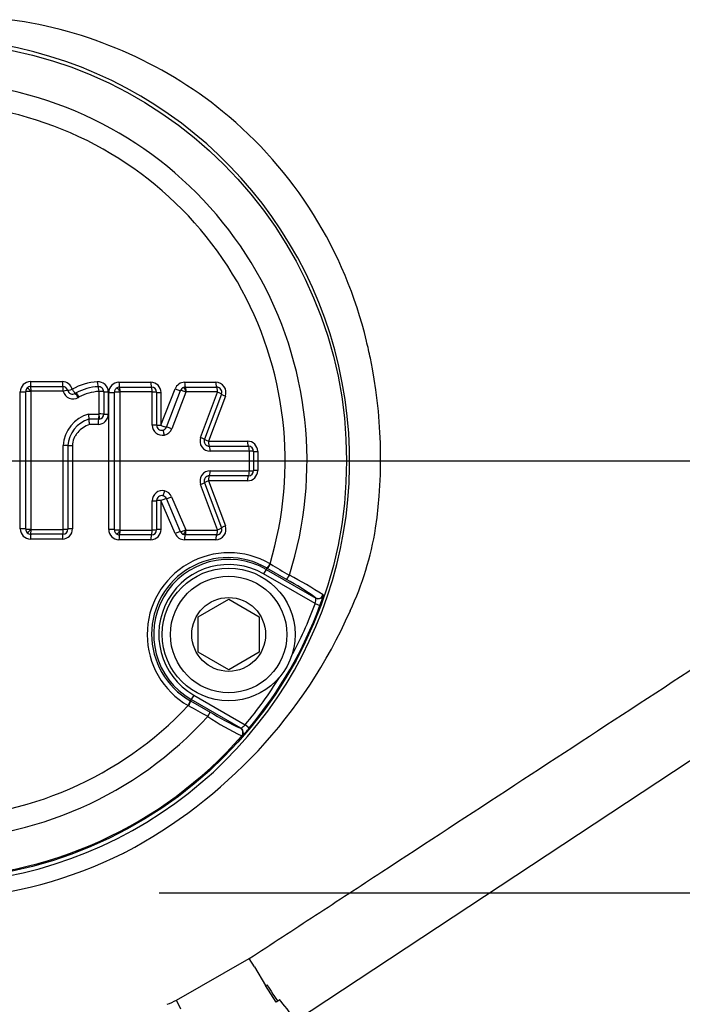
# Paper-space layout 'SHW' of a CAD drawing. Units: millimetres. Extents: x 0 to 210, y 0 to 297.
# Drawn here: x 60 to 66, y 246 to 254 of the extents above; entities that cross this region are included whole.
import ezdxf
from ezdxf.lldxf.tags import DXFTag

# ---------------------------------------------------------------- set-up
doc = ezdxf.new("R2010")
doc.units = ezdxf.units.MM
for name, color, linetype in [('Default', 7, 'Continuous'), ('DV16_Default', 7, 'Continuous'), ('DV16_TCE-4', 7, 'Continuous'), ('TCE-4', 7, 'Continuous')]:
    doc.layers.add(name, color=color, linetype=linetype)
tags = doc.linetypes.add('CENTER2', pattern=[28.575, 19.05, -3.175, 3.175, -3.175]).pattern_tags.tags
tags[10:11] = [DXFTag(74, 4), DXFTag(75, 0), DXFTag(340, '0'), DXFTag(46, 0.0), DXFTag(50, 0.0), DXFTag(44, 0.0), DXFTag(45, 0.0)]
tags[8:9] = [DXFTag(74, 4), DXFTag(75, 0), DXFTag(340, '0'), DXFTag(46, 0.0), DXFTag(50, 0.0), DXFTag(44, 0.0), DXFTag(45, 0.0)]
tags[6:7] = [DXFTag(74, 4), DXFTag(75, 0), DXFTag(340, '0'), DXFTag(46, 0.0), DXFTag(50, 0.0), DXFTag(44, 0.0), DXFTag(45, 0.0)]
tags[4:5] = [DXFTag(74, 4), DXFTag(75, 0), DXFTag(340, '0'), DXFTag(46, 0.0), DXFTag(50, 0.0), DXFTag(44, 0.0), DXFTag(45, 0.0)]

# ---------------------------------------------------------------- blocks, each defined once
blk = doc.blocks.new('SE18')
at = {"layer": 'DV16_Default', "color": 7, "linetype": 'Continuous'}
for p, q in [((60.3458, 251.4636), (60.6047, 251.4636)), ((60.3482, 251.424), (60.6079, 251.424)), ((61.0647, 251.4583), (61.3236, 251.4583)), ((61.0693, 251.4187), (61.329, 251.4187)), ((61.5983, 251.4583), (61.8519, 251.4583)), ((61.6045, 251.4187), (61.8589, 251.4187)), ((60.263, 250.2678), (60.263, 251.3809)), ((60.3067, 250.2662), (60.3067, 251.3824)), ((60.3497, 251.384), (60.3497, 250.2647)), ((60.6111, 251.385), (60.3507, 251.385)), ((60.7105, 251.3685), (60.7169, 251.3724)), ((60.7412, 251.3389), (60.736, 251.3357)), ((60.904, 251.201), (60.904, 251.3829)), ((60.9407, 251.3812), (60.9407, 251.1999)), ((60.9778, 251.3796), (60.9778, 251.1988)), ((60.9819, 250.2625), (60.9819, 251.3755)), ((61.0276, 250.261), (61.0276, 251.377)), ((61.0726, 251.3785), (61.0726, 250.2595)), ((61.3342, 251.3796), (61.0738, 251.3796)), ((61.3351, 251.1105), (61.3351, 251.3788)), ((61.3705, 251.3772), (61.3705, 251.1097)), ((61.4063, 251.1088), (61.5211, 251.4054)), ((61.4063, 251.3755), (61.4063, 251.1088)), ((61.4503, 251.0945), (61.5654, 251.3918)), ((61.609, 251.3785), (61.4936, 251.0804)), ((61.6106, 251.3796), (61.6103, 251.3796)), ((61.8657, 251.3796), (61.6106, 251.3796)), ((61.7282, 251.0098), (61.8665, 251.3785)), ((61.8977, 251.3626), (61.7599, 250.995)), ((61.9294, 251.3465), (61.792, 250.98)), ((60.8175, 251.2002), (60.9031, 251.2002)), ((60.9031, 251.2002), (60.9033, 251.2002)), ((60.8991, 251.1584), (60.8207, 251.1584)), ((60.8951, 251.1161), (60.8244, 251.1161)), ((60.9049, 251.1588), (60.8991, 251.1584)), ((60.6119, 250.2645), (60.6119, 250.9446)), ((60.6494, 250.9443), (60.6494, 250.2662)), ((60.6874, 250.9439), (60.6874, 250.2678)), ((61.792, 250.98), (62.1094, 250.98)), ((61.7987, 250.9389), (62.1171, 250.9389)), ((62.1247, 250.8985), (61.8054, 250.8985)), ((62.1255, 250.7403), (62.1255, 250.8977)), ((62.1586, 250.8974), (62.1586, 250.7406)), ((62.1922, 250.8972), (62.1922, 250.7408)), ((62.1171, 250.6991), (61.7987, 250.6991)), ((61.8054, 250.7395), (62.1247, 250.7395)), ((61.8665, 250.2595), (61.7282, 250.6281)), ((61.7599, 250.643), (61.8977, 250.2754)), ((61.792, 250.658), (61.9294, 250.2915)), ((62.1094, 250.658), (61.792, 250.658)), ((61.4925, 250.5288), (61.608, 250.2594)), ((61.3351, 250.2592), (61.3351, 250.4959)), ((61.3705, 250.4969), (61.3705, 250.2608)), ((61.4063, 250.4978), (61.4063, 250.2625)), ((61.5212, 250.2299), (61.4063, 250.4978)), ((61.5649, 250.2448), (61.4498, 250.5134)), ((60.6079, 250.2247), (60.3482, 250.2247)), ((60.3507, 250.2637), (60.6111, 250.2637)), ((61.329, 250.2193), (61.0693, 250.2193)), ((61.0738, 250.2583), (61.3342, 250.2583)), ((61.6034, 250.2193), (61.5893, 250.2218)), ((61.8589, 250.2193), (61.6034, 250.2193)), ((61.6095, 250.2583), (61.8657, 250.2583)), ((60.6047, 250.185), (60.3458, 250.185)), ((61.3236, 250.1797), (61.0647, 250.1797)), ((61.8519, 250.1797), (61.5973, 250.1797)), ((62.2924, 249.9848), (62.2962, 249.9826)), ((62.261, 249.9382), (62.2402, 249.9023)), ((62.6592, 249.6604), (62.2402, 249.9023)), ((62.2673, 249.9491), (62.261, 249.9382)), ((62.261, 249.9382), (62.6642, 249.7054)), ((62.2673, 249.9491), (62.2637, 249.9513)), ((62.4261, 249.8565), (62.2673, 249.9491)), ((62.7231, 249.7309), (62.7242, 249.7279)), ((61.7073, 249.5542), (61.9563, 249.6979)), ((61.9563, 249.6979), (62.2053, 249.5542)), ((62.6592, 249.6604), (62.6981, 249.646)), ((62.6642, 249.7054), (62.6631, 249.7084)), ((61.7073, 249.2667), (61.7073, 249.5542)), ((62.2053, 249.5542), (62.2053, 249.2667)), ((61.9563, 249.1229), (61.7073, 249.2667)), ((62.2053, 249.2667), (61.9563, 249.1229)), ((61.6416, 248.8738), (61.6453, 248.8717)), ((61.6453, 248.8717), (61.6516, 248.8827)), ((61.6453, 248.8717), (61.8049, 248.7805)), ((61.6723, 248.9186), (61.6516, 248.8827)), ((62.0548, 248.6498), (61.6516, 248.8827)), ((61.6723, 248.9186), (62.0913, 248.6767)), ((61.6307, 248.83), (61.6269, 248.8321)), ((62.0517, 248.6493), (62.0548, 248.6498)), ((62.1232, 248.6502), (62.0913, 248.6767)), ((62.0653, 248.5866), (62.0621, 248.5861))]:
    blk.add_line(p, q, dxfattribs=at)
for centre, radius in [((59.5124, 250.8214), 3.4015), ((59.5124, 250.8214), 3.4015), ((61.9563, 249.4104), 0.5395), ((61.9563, 249.4104), 0.4731), ((61.9563, 249.4104), 0.2997)]:
    blk.add_circle(centre, radius, dxfattribs=at)
for centre, radius, start, end in [((59.5049, 250.8194), 3.4342, 225.18076, 151.54612), ((59.5124, 250.8214), 3.0807, 342.43267, 77.56733), ((59.5124, 250.8214), 2.9032, 343.25202, 76.74798), ((60.3458, 251.3809), 0.0828, 90, 180), ((60.3485, 251.3824), 0.0418, 134.45278, 179.88158), ((60.3483, 251.3824), 0.0416, 90.0738, 134.30119), ((60.6047, 251.3809), 0.0828, 14.6321, 90), ((60.6079, 251.3825), 0.0415, 14.6321, 90), ((60.9125, 251.0067), 0.456, 92.98729, 119.96327), ((60.9191, 250.9957), 0.4276, 93.09568, 118.22751), ((60.8951, 251.3796), 0.0828, 0, 94.39555), ((60.8992, 251.3812), 0.0415, 0, 94.39555), ((61.0647, 251.3755), 0.0828, 90, 180), ((61.0693, 251.3769), 0.0417, 115.91792, 179.88309), ((61.0693, 251.3773), 0.0414, 89.96513, 116.05244), ((61.3236, 251.3755), 0.0828, 0, 90), ((61.329, 251.3772), 0.0415, 0, 90), ((61.5983, 251.3755), 0.0828, 90, 158.83874), ((61.6048, 251.3764), 0.0423, 109.78932, 158.59117), ((61.6045, 251.3774), 0.0413, 89.94043, 109.799), ((61.8519, 251.3755), 0.0828, 339.44395, 90), ((61.8589, 251.3772), 0.0415, 339.44395, 90), ((60.3508, 251.384), 0.00108, 133.22601, 177.98199), ((60.3507, 251.3841), 0.000832, 90, 134.37499), ((60.6111, 251.3841), 0.000832, 14.6321, 90), ((60.6916, 251.4052), 0.0824, 194.6321, 300.72962), ((60.6882, 251.4035), 0.0415, 194.6321, 300.72962), ((60.6884, 251.4032), 0.0411, 300.72962, 302.54859), ((60.692, 251.4046), 0.0817, 300.72962, 302.54859), ((60.9206, 251.0051), 0.379, 92.64399, 118.25802), ((60.9032, 251.3829), 0.000832, 0, 94.39555), ((61.0738, 251.3788), 0.000832, 90, 116.01756), ((61.3342, 251.3788), 0.000832, 0, 90), ((61.6109, 251.3775), 0.00216, 107.38798, 152.99868), ((61.8657, 251.3788), 0.000832, 339.44395, 90), ((60.8934, 250.9286), 0.282, 105.61703, 176.74799), ((60.8951, 251.1988), 0.0828, 270, 0), ((60.9032, 251.201), 0.000832, 277.93219, 0), ((60.8992, 251.1999), 0.0415, 277.93219, 0), ((60.8884, 250.9287), 0.2395, 106.40269, 176.26722), ((61.4175, 251.1105), 0.0824, 180, 281.62795), ((61.412, 251.1097), 0.0415, 180, 281.62795), ((61.8054, 250.9809), 0.0824, 159.44395, 270), ((61.7987, 250.9804), 0.0415, 159.44395, 270), ((62.1094, 250.8972), 0.0828, 0, 90), ((62.1171, 250.8974), 0.0415, 0, 90), ((62.1247, 250.8977), 0.000832, 0, 90), ((61.8054, 250.6571), 0.0824, 90, 200.55551), ((61.7987, 250.6576), 0.0415, 90, 200.55551), ((62.1094, 250.7408), 0.0828, 270, 0), ((62.1171, 250.7406), 0.0415, 270, 0), ((62.1247, 250.7403), 0.000832, 270, 0), ((61.4175, 250.4959), 0.0824, 77.31466, 180), ((61.412, 250.4969), 0.0415, 77.31466, 180), ((61.8519, 250.2625), 0.0828, 270, 20.55551), ((60.3458, 250.2678), 0.0828, 180, 270), ((60.3485, 250.2663), 0.0418, 180.10253, 225.80548), ((60.3483, 250.2663), 0.0416, 225.93748, 269.92966), ((60.3508, 250.2647), 0.00107, 181.86418, 227.19767), ((60.3507, 250.2645), 0.000832, 225.86714, 270), ((60.6047, 250.2678), 0.0828, 270, 0), ((60.6079, 250.2662), 0.0415, 270, 0), ((60.6111, 250.2645), 0.000832, 270, 0), ((61.0647, 250.2625), 0.0828, 180, 270), ((61.0693, 250.2611), 0.0417, 180.11651, 243.92944), ((61.0693, 250.2607), 0.0414, 243.7958, 270.03426), ((61.0738, 250.2592), 0.000832, 243.83006, 270), ((61.3236, 250.2625), 0.0828, 270, 0), ((61.329, 250.2608), 0.0415, 270, 0), ((61.3342, 250.2592), 0.000832, 270, 0), ((61.5973, 250.2625), 0.0828, 203.198, 270), ((61.6037, 250.2615), 0.0423, 203.37728, 250.12705), ((61.6099, 250.2605), 0.00217, 207.91293, 252.58215), ((61.6095, 250.2592), 0.000832, 250.12926, 270.00002), ((61.8589, 250.2608), 0.0415, 270, 20.55551), ((61.8657, 250.2592), 0.000832, 270, 20.55551), ((61.9594, 249.4086), 0.6655, 59.97459, 240.02541), ((61.9521, 249.4128), 0.6221, 59.94716, 240.05284), ((61.9563, 249.4104), 0.6094, 60, 240), ((61.9563, 249.4104), 0.5679, 60, 240), ((77.7763, 275.8685), 30.1615, 239.11989, 239.45846), ((61.199, 247.4476), 2.7453, 56.27715, 62.9046), ((61.3732, 247.908), 2.2148, 54.37931, 61.61472), ((59.5124, 250.8214), 3.3542, 331.64404, 339.74818), ((62.486, 249.7024), 0.1783, 346.37205, 0.96355), ((62.212, 249.8459), 0.5256, 337.64734, 347.02844), ((59.5124, 250.8214), 3.3957, 320.25182, 339.74818), ((59.5124, 250.8214), 3.3542, 320.25182, 328.35596), ((59.5124, 250.8214), 2.9032, 223.25202, 316.74798), ((46.9529, 222.4808), 30.1615, 60.54154, 60.88011), ((62.9651, 250.6652), 2.2132, 238.38269, 245.62328), ((59.5124, 250.8214), 3.0807, 222.43267, 317.56733), ((63.2766, 251.0461), 2.7434, 237.09314, 243.72511), ((61.9682, 248.8058), 0.1784, 299.04085, 313.62354), ((61.6092, 249.0603), 0.6576, 313.91431, 321.40991), ((59.5124, 250.8214), 3.3909, 221.24067, 318.75933)]:
    blk.add_arc(centre, radius, start, end, dxfattribs=at)
for centre, major_axis, ratio, start_param, end_param in [((60.3477, 251.3831), (-0.0284, 0.0291), 0.070615, 4.699357, 6.283185), ((60.3482, 251.4655), (0, 0.0415), 0.059691, 1.616759, 3.141593), ((60.3482, 251.3833), (0, 0.0407), 0.059672, 4.752482, 6.283185), ((60.6079, 251.4655), (0, -0.0415), 0.078234, 4.758352, 6.283185), ((60.6079, 251.3833), (0, -0.0407), 0.07821, 1.61089, 3.141593), ((60.8928, 251.464), (0.0032, -0.0414), 0.101773, 4.750554, 6.283185), ((60.8991, 251.3821), (0.0031, -0.0406), 0.101746, 1.603094, 3.141593), ((61.0689, 251.3779), (-0.0178, 0.0365), 0.117202, 4.699357, 6.283185), ((61.0693, 251.4602), (0, 0.0415), 0.11118, 1.616377, 3.141593), ((61.0693, 251.378), (0, 0.0407), 0.111146, 4.752101, 6.283185), ((61.329, 251.4602), (0, 0.0415), 0.129723, 1.616377, 3.141593), ((61.329, 251.378), (0, 0.0407), 0.129683, 4.752101, 6.283185), ((61.6042, 251.378), (-0.0137, 0.0383), 0.153868, 4.699357, 6.283185), ((61.6045, 251.4602), (0, 0.0415), 0.149399, 1.616377, 3.141593), ((61.6045, 251.378), (0, 0.0407), 0.149353, 4.752101, 6.283185), ((61.8589, 251.4602), (0, 0.0415), 0.167562, 1.616377, 3.141593), ((61.8589, 251.378), (0, 0.0407), 0.16751, 4.752101, 6.283185), ((60.2652, 251.3825), (-0.0415, 0), 0.040084, 1.517063, 3.09503), ((60.3473, 251.3824), (-0.0407, 0), 0.040084, 4.652795, 6.236623), ((60.6087, 251.3827), (-0.0394, -0.0103), 0.019055, 3.141593, 4.626501), ((60.6882, 251.4035), (-0.0402, -0.0105), 0.019066, 0, 1.479019), ((60.6882, 251.4035), (0.0223, -0.035), 0.09305, 4.70226, 6.280227), ((60.7302, 251.3329), (0.0208, -0.035), 0.093322, 1.557765, 3.141593), ((60.7324, 251.3342), (0.0219, -0.0343), 0.09305, 1.554806, 3.138634), ((60.7376, 251.3374), (0.0208, -0.035), 0.093944, 1.557765, 3.141593), ((60.9, 251.3812), (-0.0407, 0), 0.040129, 3.141593, 4.613244), ((60.9822, 251.3812), (-0.0415, 0), 0.040156, 0, 1.465753), ((60.9863, 251.3772), (-0.0415, 0), 0.039865, 1.465458, 3.043425), ((61.0681, 251.3768), (-0.0407, 0), 0.039865, 4.601189, 6.185017), ((61.3298, 251.3772), (0.0407, 0), 0.039979, 0, 1.440791), ((61.412, 251.3772), (0.0415, 0), 0.040013, 3.141593, 4.576462), ((61.5271, 251.4071), (-0.0387, 0.015), 0.091497, 1.451566, 3.029533), ((61.603, 251.3769), (-0.0379, 0.0147), 0.091497, 4.587298, 6.171126), ((61.8596, 251.3769), (0.0381, -0.0143), 0.096882, 0, 1.427445), ((61.9366, 251.348), (0.0389, -0.0146), 0.096973, 3.141593, 4.563104), ((60.8991, 251.1991), (0, 0.0407), 0.098951, 3.155505, 4.739333), ((60.8993, 251.1991), (-0.0056, 0.0403), 0.101712, 3.141594, 4.725421), ((60.9, 251.1999), (-0.0407, 0), 0.027134, 3.141593, 4.613244), ((60.9822, 251.1999), (-0.0415, 0), 0.027152, 0, 1.465753), ((60.8992, 251.1169), (0, 0.0415), 0.098951, 0.013912, 1.591879), ((61.3298, 251.1097), (0.0407, 0), 0.020738, 0, 1.440791), ((61.412, 251.1097), (0.0415, 0), 0.020756, 3.141593, 4.576462), ((61.412, 251.1097), (-0.0387, 0.015), 0.068582, 1.451566, 3.029533), ((61.412, 251.1097), (0.0062, -0.041), 0.990563, 0.051847, 1.046759), ((61.4879, 251.0796), (-0.0379, 0.0147), 0.068582, 4.587298, 6.171126), ((61.4285, 251.0292), (-0.0082, 0.0398), 0.136876, 4.699357, 6.283185), ((61.4176, 251.1105), (0.0124, -0.0815), 0.990563, 0.051847, 1.046759), ((61.7218, 251.0093), (0.0381, -0.0143), 0.068588, 0, 1.427445), ((60.6087, 250.9443), (0.0407, 0), 0.00879, 0, 1.49251), ((60.6909, 250.9443), (0.0415, 0), 0.008795, 3.141593, 4.628217), ((61.7987, 250.9804), (0.0389, -0.0146), 0.068652, 3.141593, 4.563104), ((61.7987, 250.9804), (0, -0.0415), 0.163109, 4.723732, 6.283185), ((61.7987, 250.8983), (0, 0.0407), 0.163091, 4.71787, 6.283185), ((62.1171, 250.9804), (0, -0.0415), 0.185823, 4.723732, 6.283185), ((62.1171, 250.8983), (0, 0.0407), 0.185803, 4.71787, 6.283185), ((62.1179, 250.8974), (-0.0407, 0), 0.005518, 3.141593, 4.525443), ((62.2001, 250.8974), (-0.0415, 0), 0.005525, 0, 1.37787), ((61.7987, 250.6576), (0, 0.0415), 0.16311, 0, 1.559107), ((61.7987, 250.7397), (0, 0.0407), 0.163092, 3.141593, 4.706562), ((62.1171, 250.6576), (0, 0.0415), 0.185823, 0, 1.559107), ((62.1171, 250.7397), (0, 0.0407), 0.185803, 3.141593, 4.706562), ((62.1179, 250.7406), (-0.0407, 0), 0.00587, 1.757742, 3.141593), ((62.2001, 250.7406), (-0.0415, 0), 0.005877, 4.905315, 6.283185), ((61.7218, 250.6287), (-0.0381, -0.0143), 0.068913, 1.714026, 3.141593), ((61.7987, 250.6576), (-0.0389, -0.0146), 0.068977, 4.861552, 6.283185), ((61.43, 250.577), (0.0089, 0.0397), 0.137289, 3.141593, 4.725421), ((61.412, 250.4969), (0.007, 0.0409), 0.990506, 5.290847, 6.231497), ((61.4176, 250.4959), (0.0139, 0.0812), 0.990506, 5.290847, 6.231497), ((61.4868, 250.5297), (0.0374, 0.016), 0.075161, 3.250113, 4.833941), ((61.3298, 250.4969), (-0.0407, 0), 0.023348, 1.700802, 3.141593), ((61.412, 250.4969), (-0.0415, 0), 0.023367, 4.848316, 6.283185), ((61.412, 250.4969), (0.0381, 0.0163), 0.075161, 0.108521, 1.686488), ((61.9366, 250.2899), (-0.0389, -0.0146), 0.097298, 4.861552, 6.283185), ((60.2652, 250.2662), (-0.0415, 0), 0.039667, 3.188155, 4.766122), ((60.3473, 250.2663), (-0.0407, 0), 0.039667, 0.046562, 1.63039), ((60.3477, 250.2656), (-0.0283, -0.0292), 0.07038, 0, 1.583828), ((60.3482, 250.1832), (0, -0.0415), 0.05969, 3.141593, 4.666843), ((60.3482, 250.2653), (0, -0.0407), 0.059671, 0, 1.531119), ((60.6079, 250.1832), (0, -0.0415), 0.078233, 3.141593, 4.666843), ((60.6079, 250.2653), (0, -0.0407), 0.078209, 0, 1.531119), ((60.6087, 250.2662), (0.0407, 0), 0.039729, 4.790675, 6.283185), ((60.6909, 250.2662), (0.0415, 0), 0.039751, 1.654968, 3.141593), ((60.9863, 250.2608), (-0.0415, 0), 0.040215, 3.239761, 4.817728), ((61.0681, 250.2611), (-0.0407, 0), 0.040215, 0.098168, 1.681996), ((61.0689, 250.2601), (0.0179, 0.0365), 0.11732, 3.141593, 4.725421), ((61.0693, 250.1778), (0, -0.0415), 0.111182, 3.141593, 4.66646), ((61.0693, 250.26), (0, 0.0407), 0.111147, 3.141593, 4.67233), ((61.329, 250.1778), (0, -0.0415), 0.129725, 3.141593, 4.66646), ((61.329, 250.26), (0, 0.0407), 0.129685, 3.141593, 4.67233), ((61.3298, 250.2608), (-0.0407, 0), 0.04033, 1.700802, 3.141593), ((61.412, 250.2608), (-0.0415, 0), 0.040364, 4.848316, 6.283185), ((61.5272, 250.2281), (0.0381, 0.0163), 0.09616, 0.108521, 1.686488), ((61.6019, 250.2611), (0.0374, 0.016), 0.09616, 3.250113, 4.833941), ((61.6032, 250.26), (0.0138, 0.0382), 0.153884, 3.141593, 4.725421), ((61.6034, 250.1778), (0, 0.0415), 0.149325, 0, 1.524868), ((61.6034, 250.26), (0, 0.0407), 0.149279, 3.141593, 4.67233), ((61.8589, 250.1778), (0, 0.0415), 0.167565, 0, 1.524868), ((61.8589, 250.26), (0, 0.0407), 0.167513, 3.141593, 4.67233), ((61.8596, 250.2611), (-0.0381, -0.0143), 0.097208, 1.714026, 3.141593), ((62.2842, 249.9873), (-0.0208, -0.0359), 0.202393, 0.035645, 1.618522), ((62.288, 249.985), (-0.021, -0.0358), 0.198793, 0.035618, 1.618989), ((62.4468, 249.8924), (-0.0208, -0.0359), 0.06359, 0.034977, 1.584963), ((62.6838, 249.7443), (-0.0388, -0.0146), 0.998489, 0.688047, 2.453546), ((62.685, 249.7413), (-0.0388, -0.0146), 0.99849, 0.688413, 1.112433), ((62.685, 249.7413), (-0.0388, -0.0146), 0.99849, 1.112433, 2.453179), ((61.6206, 248.838), (-0.0207, -0.0359), 0.202393, 1.523071, 3.105948), ((61.6245, 248.8358), (-0.0205, -0.0361), 0.198793, 1.522604, 3.105975), ((61.7841, 248.7446), (-0.0207, -0.036), 0.06359, 1.55663, 3.106615), ((62.0309, 248.6134), (0.0068, -0.0409), 0.998489, 0.688047, 2.453546), ((62.0341, 248.6139), (0.0068, -0.0409), 0.99849, 0.688413, 2.453179)]:
    blk.add_ellipse(centre, major_axis=major_axis, ratio=ratio, start_param=start_param, end_param=end_param, dxfattribs=at)
for points, knots in [([(60.8208, 251.1585), (60.8218, 251.1588), (60.8219, 251.1636), (60.8207, 251.179), (60.8193, 251.1897), (60.8175, 251.2002)], [0, 0, 0, 0, 0.5, 0.5, 1, 1, 1, 1]), ([(60.8244, 251.1161), (60.8063, 251.1089), (60.789, 251.1), (60.7566, 251.078), (60.742, 251.0654), (60.723, 251.0432), (60.7171, 251.0353), (60.7068, 251.0188), (60.7024, 251.0101), (60.6914, 250.9829), (60.6874, 250.9636), (60.6874, 250.9439)], [0, 0, 0, 0, 0.25, 0.25, 0.5, 0.5, 0.625, 0.625, 0.75, 0.75, 1, 1, 1, 1]), ([(60.8207, 251.1584), (60.8197, 251.1581), (60.8195, 251.1532), (60.8209, 251.1375), (60.8224, 251.1267), (60.8244, 251.1161)], [0, 0, 0, 0, 0.5, 0.5, 1, 1, 1, 1])]:
    blk.add_open_spline(points, degree=3, knots=knots, dxfattribs=at)
at = {"layer": 'DV16_TCE-4', "color": 7, "linetype": 'Continuous'}
for p, q in [((66.7982, 249.1069), (62.5, 246.2691)), ((61.5319, 246.4401), (62.123, 246.778)), ((62.1668, 246.711), (62.123, 246.778)), ((62.1668, 246.711), (62.2557, 246.5583)), ((62.2557, 246.5583), (62.2668, 246.5655)), ((62.3431, 246.424), (62.2557, 246.5583)), ((61.5674, 246.3684), (61.5319, 246.4401)), ((62.3545, 246.4314), (62.3431, 246.424)), ((62.3711, 246.4423), (62.3545, 246.4314))]:
    blk.add_line(p, q, dxfattribs=at)
at = {"layer": 'DV16_TCE-4', "color": 7, "linetype": 'CENTER2'}
blk.add_line((75.7111, 247.3089), (61.3906, 247.3089), dxfattribs=at)
at = {"layer": 'DV16_TCE-4', "color": 7, "linetype": 'Continuous'}
for centre, radius, start, end in [((59.7092, 250.9334), 3.5012, 51.11182, 82.30829), ((59.7299, 250.9957), 3.4397, 13.40198, 50.72987), ((60.2741, 251.0865), 2.8895, 11.31243, 14.15191), ((59.195, 250.8406), 3.9961, 351.83988, 11.73414), ((60.6182, 250.6861), 2.5658, 335.03048, 350.74332), ((59.2212, 251.2423), 4.0679, 297.77527, 336.16621), ((62.9631, 249.5922), 0.0218, 150.08009, 163.04667), ((59.471, 250.9208), 3.6679, 251.60717, 296.39332), ((60.8874, 248.0744), 0.4886, 295.9894, 298.01482), ((61.1973, 247.0866), 0.7279, 290.90612, 297.36304)]:
    blk.add_arc(centre, radius, start, end, dxfattribs=at)
for centre, major_axis, ratio, start_param, end_param in [((62.2637, 246.5704), (0.0908, -0.139), 0.000016, 4.747339, 6.283185), ((62.4604, 246.2694), (0.1372, -0.2078), 0.132611, 1.482173, 2.486626)]:
    blk.add_ellipse(centre, major_axis=major_axis, ratio=ratio, start_param=start_param, end_param=end_param, dxfattribs=at)
blk.add_open_spline([(62.123, 246.778), (62.3029, 246.8953), (62.4826, 247.0129), (62.8422, 247.2479), (63.3815, 247.6003), (63.9209, 247.9528), (64.9995, 248.6577), (65.7187, 249.1277), (66.4378, 249.5976)], degree=3, knots=[0, 0, 0, 0, 0.125, 0.125, 0.25, 0.5, 0.5, 1, 1, 1, 1], dxfattribs=at)
blk = doc.blocks.new('GDimGGroup42')
at = {"layer": 'Default', "color": 7, "linetype": 'Continuous'}
blk.add_line((59.5124, 250.8214), (129.3782, 250.8214), dxfattribs=at)
blk = doc.blocks.new('GDimGGroup43')
at = {"layer": 'Default', "color": 7, "linetype": 'Continuous'}
blk.add_line((59.5124, 250.8214), (129.3782, 250.8214), dxfattribs=at)

psp = doc.layouts.new('SHW')

# ---------------------------------------------------------------- block references
at = {"layer": 'Default'}
for name in ['GDimGGroup43', 'GDimGGroup42']:
    psp.add_blockref(name, (0, 0), dxfattribs=at)
at = {"layer": 'TCE-4'}
psp.add_blockref('SE18', (0, 0), dxfattribs=at)

doc.saveas('drawing.dxf')
